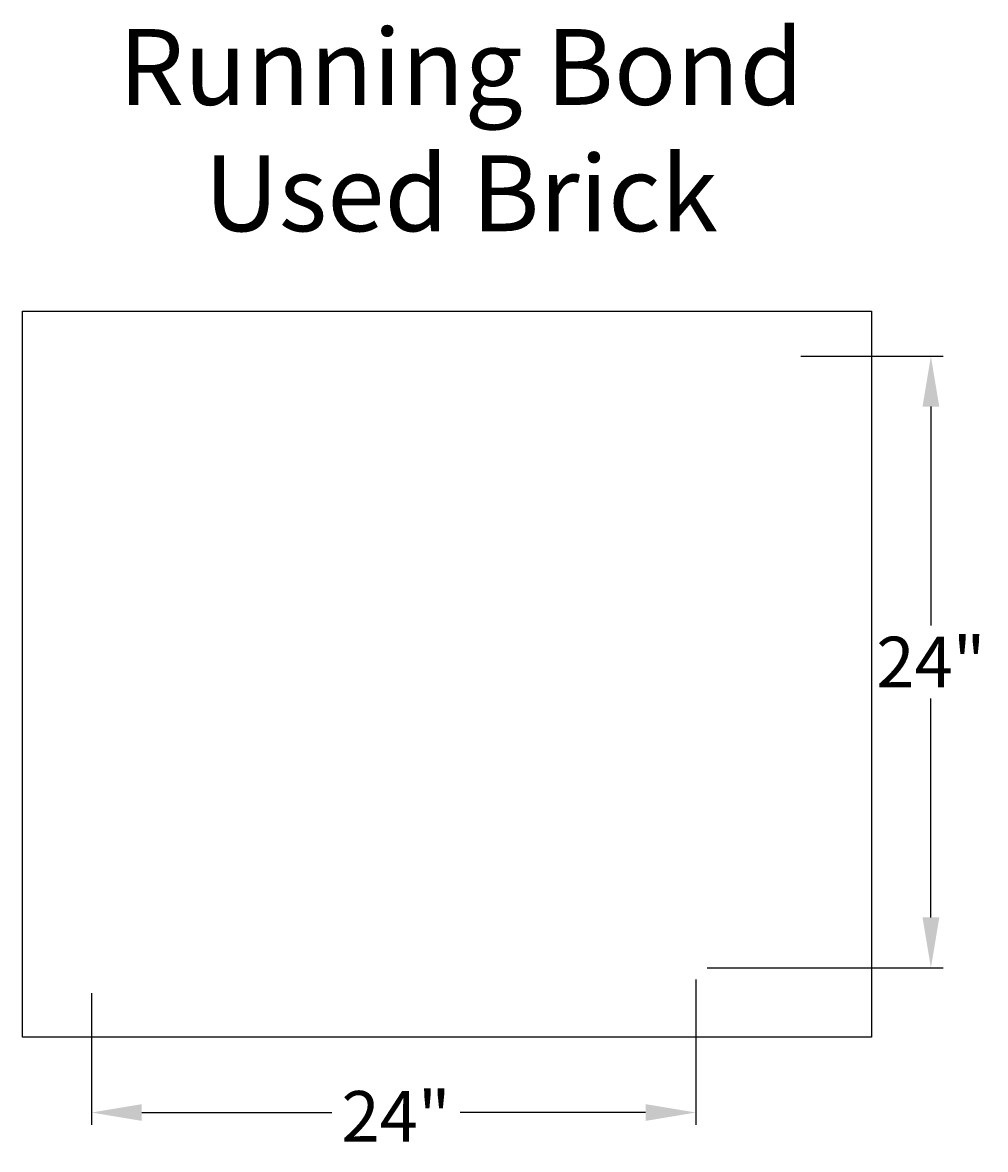
# Model space of a CAD drawing. Units: inches. Extents: x 42.7 to 80.8, y 8.3 to 52.9.
import ezdxf

# ---------------------------------------------------------------- set-up
doc = ezdxf.new("R2010")
doc.units = ezdxf.units.IN
doc.header["$MEASUREMENT"] = 0
doc.layers.get('DEFPOINTS').update_dxf_attribs({"linetype": 'CONTINUOUS'})
for name, color, linetype in [('BOMANITE_DIM', 7, 'CONTINUOUS'), ('BOMANITE_IMAGE', 7, 'CONTINUOUS'), ('BOMANITE_TEXT', 7, 'CONTINUOUS')]:
    doc.layers.add(name, color=color, linetype=linetype)
doc.styles.add('ROMAND', font='ROMAND.shx', dxfattribs={"height": 0.06})
doc.styles.add('simplex', font='simplex.shx', dxfattribs={"height": 2})
doc.dimstyles.new('bomanite', dxfattribs={"dimtxt": 0.18, "dimasz": 1.9925, "dimexe": 0.4925, "dimexo": 0.25, "dimgap": 0.25, "dimtad": 0, "dimtih": 1, "dimtoh": 1, "dimdec": 4, "dimzin": 0, "dimdsep": 46, "dimtxsty": 'simplex', "dimcen": 0, "dimadec": 0, "dimazin": 0, "dimtfac": 1, "dimtdec": 4, "dimtofl": 0, "dimtmove": 2, "dimatfit": 3, "dimfxl": 0, "dimtolj": 1, "dimtzin": 0, "dimarcsym": 0})
picture_1 = doc.add_image_def('image1.tif', size_in_pixel=(2740, 2342))

# ---------------------------------------------------------------- blocks, each defined once
blk = doc.blocks.new('*D1')
at = {"layer": 'BOMANITE_DIM', "color": 0, "lineweight": -2}
for p, q in [((69.34, 15.028), (69.34, 9.268)), ((45.406, 14.48), (45.406, 9.268)), ((47.399, 9.761), (54.931, 9.761)), ((67.347, 9.761), (60.002, 9.761))]:
    blk.add_line(p, q, dxfattribs=at)
at = {"layer": 'BOMANITE_DIM', "color": 0}
for points in [[(47.399, 10.093), (47.399, 9.429), (45.406, 9.761)], [(67.347, 10.093), (67.347, 9.429), (69.34, 9.761)]]:
    blk.add_solid(points, dxfattribs=at)
at = {"layer": 'DEFPOINTS', "color": 0}
for p in [(69.34, 15.278), (45.406, 14.73), (69.34, 9.761)]:
    blk.add_point(p, dxfattribs=at)
at = {"layer": 'BOMANITE_DIM', "color": 0, "insert": (57.467, 9.612), "char_height": 2, "attachment_point": 5, "style": 'simplex'}
blk.add_mtext('\\A1;24"', dxfattribs=at)
blk = doc.blocks.new('*D2')
at = {"layer": 'BOMANITE_DIM', "color": 0, "lineweight": -2}
for p, q in [((73.498, 39.692), (79.139, 39.692)), ((78.647, 37.7), (78.647, 29.03)), ((78.647, 17.48), (78.647, 26.149)), ((69.79, 15.487), (79.139, 15.487))]:
    blk.add_line(p, q, dxfattribs=at)
at = {"layer": 'BOMANITE_DIM', "color": 0}
for points in [[(78.315, 37.7), (78.979, 37.7), (78.647, 39.692)], [(78.315, 17.48), (78.979, 17.48), (78.647, 15.487)]]:
    blk.add_solid(points, dxfattribs=at)
at = {"layer": 'DEFPOINTS', "color": 0}
for p in [(73.248, 39.692), (78.647, 39.692), (69.54, 15.487)]:
    blk.add_point(p, dxfattribs=at)
at = {"layer": 'BOMANITE_DIM', "color": 0, "insert": (78.647, 27.59), "char_height": 2, "attachment_point": 5, "style": 'simplex'}
blk.add_mtext('\\A1;24"', dxfattribs=at)

msp = doc.modelspace()

# ---------------------------------------------------------------- texts
at = {"layer": 'BOMANITE_TEXT', "insert": (60.04224, 52.64129), "char_height": 3, "width": 33.5085911, "attachment_point": 2, "style": 'ROMAND'}
msp.add_mtext('Running Bond Used Brick', dxfattribs=at)

# ---------------------------------------------------------------- dimensions: what is measured, and where the dimension line sits
at = {"layer": 'BOMANITE_DIM'}
dim = msp.add_linear_dim(base=(78.64692, 39.69217), p1=(69.5403, 15.48732), p2=(73.24755, 39.69217), angle=90, text='24"', dimstyle='bomanite', dxfattribs=at)
dim.commit()
dim.dimension.update_dxf_attribs({"geometry": '*D2', "text_midpoint": (78.64692, 27.58974)})
dim = msp.add_linear_dim(base=(69.33988, 9.76096), p1=(45.4065, 14.7302), p2=(69.33988, 15.27776), text='24"', dimstyle='bomanite', dxfattribs=at)
dim.commit()
dim.dimension.update_dxf_attribs({"geometry": '*D1', "text_midpoint": (57.46658, 9.6116), "dimtype": 160})

# ---------------------------------------------------------------- referenced raster images: frames only (the image files are external)
at = {"layer": 'BOMANITE_IMAGE'}
image = msp.add_image(picture_1, insert=(42.6789, 12.74544), size_in_units=(33.61845, 28.73519), dxfattribs=at)
image.dxf.flags = 7

doc.saveas('drawing.dxf')
